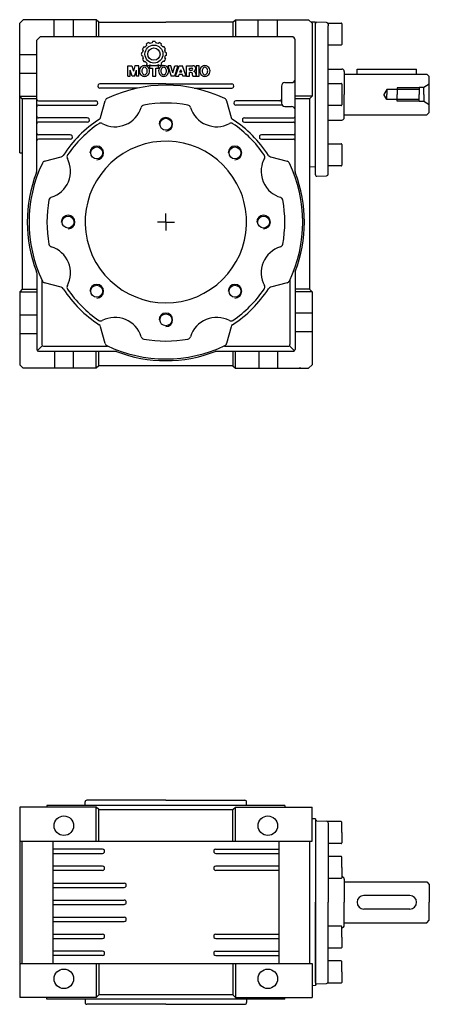
# Model space of a CAD drawing. Extents: x 63 to 889, y -605 to 0.
# Drawn here: x 63 to 304, y -579 to 0 of the extents above; entities that cross this region are included whole.
import ezdxf

# ---------------------------------------------------------------- set-up
doc = ezdxf.new("R2010")
doc.units = 0

msp = doc.modelspace()

# ---------------------------------------------------------------- linework, layer by layer
at = {"color": 1}
for p, q in [((62.914676, -1.925037), (64.914676, 0.074963)), ((107.914676, 0.075085), (64.914676, 0.075085)), ((83.164676, -9.925037), (83.164676, 0.075085)), ((94.664676, -9.925037), (94.664676, 0.075085)), ((107.914676, 0.075085), (107.914676, -9.924915)), ((109.414676, -1.424915), (107.914676, 0.075085)), ((188.414676, -1.424915), (189.914676, 0.075085)), ((189.914676, 0.075085), (232.914676, 0.075085)), ((189.914676, 0.075085), (189.914676, -9.924915)), ((189.914676, 0.075085), (189.914676, -9.924915)), ((203.164676, -9.925037), (203.164676, 0.075085)), ((214.664676, -9.925037), (214.664676, 0.075085)), ((234.914676, -1.925037), (232.914676, 0.075085)), ((62.914676, -78.148914), (62.914676, -1.925037)), ((109.414676, -1.424915), (148.914676, -1.424915)), ((109.414676, -9.925037), (109.414676, -1.424915)), ((188.414676, -1.424915), (148.914676, -1.424915)), ((188.414676, -1.424915), (188.414676, -9.924915)), ((236.914676, -1.417926), (234.316898, -1.327198)), ((234.914676, -1.925037), (234.914676, -44.925037)), ((236.914676, -86.431904), (236.914676, -1.417926)), ((236.914676, -43.924915), (236.914676, -2.253345)), ((243.449573, -1.653125), (237.742603, -1.45383)), ((244.414676, -2.652515), (244.414676, -3.605274)), ((244.414676, -43.924915), (244.414676, -3.605274)), ((72.914676, -11.925037), (74.914676, -9.925037)), ((222.914676, -9.925037), (74.914676, -9.925037)), ((224.914676, -89.121387), (224.914676, -11.425037)), ((72.914676, -89.121387), (72.914676, -11.925037)), ((135.587432, -17.775911), (135.122633, -17.162797)), ((135.844211, -15.89072), (135.844653, -15.890094)), ((135.893074, -15.822328), (136.647999, -15.926192)), ((137.52399, -15.026058), (137.524722, -15.025425)), ((137.634636, -14.933728), (137.538643, -14.170321)), ((138.800128, -13.429218), (138.800632, -13.428981)), ((138.876095, -13.394661), (139.477925, -13.862056)), ((139.615527, -13.810733), (139.61629, -13.810466)), ((141.127211, -12.786767), (140.828652, -13.495896)), ((142.702143, -12.786768), (143.00063, -13.495775)), ((144.213809, -13.810733), (144.213062, -13.810466)), ((144.953258, -13.394662), (144.351435, -13.862035)), ((145.029224, -13.429218), (145.028705, -13.428981)), ((146.194735, -14.933606), (146.290693, -14.17031)), ((146.305362, -15.026058), (146.30463, -15.025425)), ((147.936278, -15.822328), (147.181406, -15.926182)), ((147.985126, -15.89072), (147.984683, -15.890094)), ((148.241954, -17.77584), (148.70672, -17.162799)), ((62.914676, -20.424915), (72.914676, -20.424915)), ((134.518443, -19.46738), (134.518443, -19.467373)), ((134.518443, -20.882442), (134.518443, -20.882457)), ((134.526528, -19.38745), (135.235631, -19.088907)), ((134.526528, -20.96238), (135.235652, -21.260932)), ((135.587456, -22.573889), (135.122631, -23.187027)), ((148.241889, -22.573906), (148.706727, -23.187032)), ((149.302823, -19.387449), (148.593685, -19.0889)), ((149.302822, -20.962382), (148.593685, -21.26093)), ((149.310901, -19.46738), (149.310901, -19.467373)), ((149.310901, -20.882442), (149.310901, -20.882457)), ((126.535709, -33.047336), (126.535709, -27.045643)), ((126.535709, -27.045643), (128.975833, -27.045643)), ((128.975833, -27.045643), (129.790149, -30.173298)), ((130.604465, -27.045643), (129.790149, -30.173298)), ((133.044589, -27.045643), (130.604465, -27.045643)), ((133.044589, -33.047336), (133.044589, -27.045643)), ((135.844211, -24.459102), (135.844653, -24.459728)), ((135.893069, -24.527494), (136.648065, -24.423631)), ((137.52399, -25.323764), (137.524722, -25.324398)), ((137.634635, -25.416101), (137.538643, -26.179509)), ((138.800128, -26.920604), (138.800632, -26.920849)), ((138.876096, -26.955169), (139.477996, -26.487709)), ((144.625324, -27.045643), (139.384403, -27.045643)), ((139.384403, -27.045643), (139.384403, -28.524936)), ((139.384403, -28.524936), (141.075015, -28.524936)), ((139.615527, -26.539089), (139.61629, -26.539364)), ((141.075015, -28.524936), (141.075015, -33.047336)), ((142.934711, -33.047336), (142.934711, -28.524936)), ((142.934711, -28.524936), (144.625324, -28.524936)), ((144.953257, -26.955168), (144.351343, -26.487714)), ((144.625324, -28.524936), (144.625324, -27.045643)), ((145.028705, -26.920849), (144.953715, -26.956138)), ((146.194721, -25.416098), (146.290693, -26.17952)), ((146.305362, -25.323764), (146.30463, -25.324398)), ((147.936292, -24.527495), (147.181247, -24.423628)), ((147.985126, -24.459102), (147.984683, -24.459728)), ((151.937244, -27.045643), (150.162097, -27.045643)), ((150.162097, -27.045643), (152.021777, -33.047336)), ((153.036151, -31.14954), (151.937244, -27.045643)), ((153.036151, -31.14954), (154.135028, -27.045643)), ((155.910175, -27.045643), (154.050494, -33.047336)), ((154.135028, -27.045643), (155.910175, -27.045643)), ((154.51543, -33.047336), (156.797748, -27.045643)), ((156.797748, -27.045643), (158.657428, -27.045643)), ((160.939777, -33.047336), (158.657428, -27.045643)), ((161.101764, -33.047336), (161.101764, -27.045643)), ((161.101764, -27.045643), (164.821109, -27.045643)), ((162.87691, -29.666111), (162.87691, -28.398136)), ((162.87691, -28.398136), (164.060336, -28.398136)), ((168.547565, -27.045643), (166.772418, -27.045643)), ((166.772418, -27.045643), (166.772418, -33.047336)), ((168.547565, -33.047336), (168.547565, -27.045643)), ((62.914676, -31.424915), (72.914676, -31.424915)), ((126.535709, -33.047336), (128.000919, -33.047336)), ((128.000919, -33.047336), (128.000919, -29.581577)), ((129.156162, -33.047336), (128.000919, -29.581577)), ((130.424136, -33.047336), (129.156162, -33.047336)), ((130.424136, -33.047336), (131.579379, -29.581577)), ((131.579379, -33.047336), (131.579379, -29.581577)), ((133.044589, -33.047336), (131.579379, -33.047336)), ((141.075015, -33.047336), (142.934711, -33.047336)), ((154.050494, -33.047336), (152.021777, -33.047336)), ((154.51543, -33.047336), (156.459644, -33.047336)), ((156.459644, -33.047336), (156.747821, -32.20203)), ((158.707385, -32.20203), (156.747821, -32.20203)), ((157.208881, -30.849537), (157.727588, -29.327976)), ((158.246295, -30.849537), (157.208881, -30.849537)), ((158.246295, -30.849537), (157.727588, -29.327976)), ((158.995563, -33.047336), (158.707385, -32.20203)), ((160.939777, -33.047336), (158.995563, -33.047336)), ((161.101764, -33.047336), (162.87691, -33.047336)), ((162.87691, -29.666111), (164.060336, -29.666111)), ((162.87691, -33.047336), (162.87691, -31.018604)), ((163.806751, -31.018604), (162.87691, -31.018604)), ((164.652057, -32.540149), (164.652057, -31.86391)), ((164.750751, -33.047336), (166.610431, -33.047336)), ((166.511737, -31.694843), (166.511737, -32.540149)), ((166.772418, -33.047336), (168.547565, -33.047336)), ((236.914676, -49.675037), (236.914676, -29.175037)), ((148.914676, -37.675037), (110.164676, -37.675037)), ((132.220157, -40.175037), (110.164676, -40.175037)), ((148.914676, -37.675037), (187.664676, -37.675037)), ((165.609195, -40.175037), (187.664676, -40.175037)), ((216.914676, -38.924915), (216.914676, -48.924915)), ((218.914676, -36.924915), (222.914676, -36.924915)), ((62.914676, -44.925037), (72.914676, -44.925037)), ((64.414676, -46.425037), (62.914676, -44.925037)), ((234.914676, -44.925037), (224.914676, -44.925037)), ((233.414676, -46.425037), (234.914676, -44.925037)), ((236.914676, -84.924915), (236.914676, -43.924915)), ((244.414676, -84.924915), (244.414676, -43.924915)), ((64.414676, -46.425037), (64.414676, -104.924915)), ((72.914676, -46.425037), (64.414676, -46.425037)), ((73.914676, -47.675037), (108.01453, -47.675037)), ((73.914676, -50.175037), (108.01453, -50.175037)), ((110.534122, -57.38686), (113.165958, -47.564716)), ((184.663394, -47.564716), (187.29523, -57.38686)), ((215.914676, -47.675037), (190.160526, -47.675037)), ((216.930484, -50.175037), (190.160526, -50.175037)), ((218.914676, -50.924915), (222.914676, -50.924915)), ((233.414676, -46.425037), (224.914676, -46.425037)), ((233.414676, -46.425037), (233.414676, -104.924915)), ((102.664676, -57.675037), (73.914676, -57.675037)), ((195.164432, -57.675037), (223.914676, -57.675037)), ((102.664676, -60.175037), (73.914676, -60.175037)), ((195.164432, -60.175037), (223.914676, -60.175037)), ((92.664615, -67.675037), (73.914676, -67.675037)), ((223.914676, -67.675037), (205.164493, -67.675037)), ((92.664615, -70.175037), (73.914676, -70.175037)), ((205.164493, -70.175037), (223.914676, -70.175037)), ((62.914676, -78.148914), (64.414676, -78.201282)), ((77.554447, -83.176197), (87.37659, -80.544361)), ((210.452701, -80.544361), (220.274905, -83.176197)), ((236.914676, -86.431904), (233.414676, -86.554126)), ((236.914676, -91.0965), (236.914676, -84.924915)), ((244.414676, -90.697315), (244.414676, -84.924915)), ((237.742595, -91.896015), (243.449565, -91.696766)), ((64.414676, -104.924915), (64.414676, -158.424915)), ((233.414676, -104.924915), (233.414676, -158.424915)), ((148.914676, -118.924915), (148.914676, -113.924915)), ((148.914676, -118.924915), (143.914676, -118.924915)), ((148.914676, -118.924915), (148.914676, -123.924915)), ((148.914676, -118.924915), (153.914676, -118.924915)), ((72.914676, -148.728443), (72.914676, -193.924915)), ((224.914676, -148.728443), (224.914676, -193.924915)), ((75.914676, -153.335773), (75.914676, -190.924915)), ((87.37659, -157.305469), (77.554447, -154.673633)), ((220.274905, -154.673633), (210.452701, -157.305469)), ((221.914676, -153.335773), (221.914676, -190.924915)), ((64.414676, -158.424915), (62.914676, -159.924915)), ((62.914676, -159.924915), (62.914676, -202.924915)), ((62.914676, -159.924915), (72.914676, -159.924915)), ((64.414676, -158.424915), (72.914676, -158.424915)), ((221.914676, -159.924915), (221.914676, -190.924915)), ((233.414676, -158.424915), (224.914676, -158.424915)), ((234.914676, -159.924915), (224.914676, -159.924915)), ((233.414676, -158.424915), (234.914676, -159.924915)), ((234.914676, -159.924915), (234.914676, -202.924915)), ((62.914676, -173.424915), (72.914676, -173.424915)), ((234.914676, -172.424915), (224.914676, -172.424915)), ((62.914676, -184.424915), (72.914676, -184.424915)), ((113.165958, -190.285114), (110.534122, -180.46297)), ((187.29523, -180.46297), (184.663394, -190.285114)), ((234.914676, -183.424915), (224.914676, -183.424915)), ((76.207584, -191.632038), (73.207584, -194.632038)), ((73.914676, -194.924915), (119.111148, -194.924915)), ((76.914676, -191.924915), (114.503787, -191.924915)), ((83.414676, -194.924915), (83.414676, -204.924915)), ((94.414676, -194.924915), (94.414676, -204.924915)), ((107.914676, -204.924915), (107.914676, -194.924915)), ((109.414676, -203.424915), (109.414676, -194.924915)), ((178.718204, -194.924915), (223.914676, -194.924915)), ((183.325504, -191.924915), (220.914676, -191.924915)), ((188.414676, -194.924915), (188.414676, -203.424915)), ((189.914676, -204.924915), (189.914676, -194.924915)), ((203.664676, -194.924915), (203.664676, -204.924915)), ((214.664676, -194.924915), (214.664676, -204.924915)), ((221.621768, -191.632038), (224.621768, -194.632038)), ((62.914676, -202.924915), (64.914676, -204.924915)), ((107.914676, -204.924915), (64.914676, -204.924915)), ((109.414676, -203.424915), (107.914676, -204.924915)), ((188.414676, -203.424915), (109.414676, -203.424915)), ((188.414676, -203.424915), (189.914676, -204.924915)), ((189.914676, -204.924915), (232.914676, -204.924915)), ((228.414676, -204.924915), (227.414676, -204.924915)), ((234.914676, -202.924915), (232.914676, -204.924915)), ((234.914676, -202.924915), (232.914676, -204.924915)), ((107.914798, -462.924917), (62.914798, -462.924917)), ((62.914798, -462.924917), (62.914798, -574.924917)), ((78.914737, -461.925039), (78.879817, -462.924917)), ((218.914676, -461.924917), (78.914676, -461.924917)), ((101.414676, -461.924917), (101.414676, -459.924917)), ((148.914676, -458.924917), (102.414676, -458.924917)), ((107.914798, -482.924917), (107.914798, -462.924917)), ((109.414798, -464.424917), (107.914798, -462.924917)), ((148.914676, -458.924917), (195.414676, -458.924917)), ((188.414798, -464.424917), (189.914798, -462.924917)), ((189.914798, -462.924917), (234.914798, -462.924917)), ((189.914798, -482.924917), (189.914798, -462.924917)), ((196.414676, -461.924917), (196.414676, -459.924917)), ((218.914737, -461.925039), (218.949649, -462.924917)), ((234.914798, -482.924917), (234.914798, -462.924917)), ((109.414798, -464.424917), (188.414798, -464.424917)), ((109.414798, -482.924917), (109.414798, -464.424917)), ((188.414798, -482.924917), (188.414798, -464.424917)), ((236.914676, -469.9251), (234.914676, -469.855276)), ((236.914676, -471.75333), (236.914676, -477.924915)), ((236.914798, -469.9251), (236.914798, -567.92473)), ((237.742595, -470.953815), (243.449565, -471.153064)), ((244.414676, -472.152515), (244.414676, -477.924915)), ((236.914676, -477.924915), (236.914676, -518.924915)), ((244.414676, -477.924915), (244.414676, -518.924915)), ((62.914798, -482.924917), (234.914798, -482.924917)), ((64.414798, -554.924917), (64.414798, -482.924917)), ((82.414798, -482.924917), (82.414798, -554.924917)), ((215.414798, -482.924917), (215.414798, -554.924917)), ((233.414798, -482.924917), (233.414798, -554.924917)), ((111.640172, -487.674917), (82.414798, -487.674917)), ((82.414798, -490.174917), (111.640172, -490.174917)), ((178.314527, -487.674917), (215.414798, -487.674917)), ((178.314527, -490.174917), (215.414798, -490.174917)), ((111.640172, -497.674917), (82.414798, -497.674917)), ((215.414798, -497.674917), (178.314527, -497.674917)), ((111.640172, -500.174917), (82.414798, -500.174917)), ((215.414798, -500.174917), (178.314527, -500.174917)), ((82.414798, -507.674917), (124.39047, -507.674917)), ((82.414798, -510.174917), (124.39047, -510.174917)), ((82.414798, -517.674917), (124.39047, -517.674917)), ((82.414798, -520.174917), (124.39047, -520.174917)), ((236.914676, -559.924915), (236.914676, -518.924915)), ((244.414676, -559.924915), (244.414676, -518.924915)), ((82.414798, -527.674793), (124.39047, -527.674963)), ((82.414798, -530.174793), (124.39047, -530.174963)), ((82.414798, -537.674917), (111.640172, -537.674917)), ((178.314527, -537.674917), (215.414798, -537.674917)), ((82.414798, -540.174917), (111.640172, -540.174917)), ((178.314527, -540.174917), (215.414798, -540.174917)), ((111.640172, -547.674917), (82.414798, -547.674917)), ((178.314527, -547.674917), (215.414798, -547.674917)), ((62.914798, -554.924917), (234.914798, -554.924917)), ((111.640172, -550.174917), (82.414798, -550.174917)), ((107.914798, -554.924917), (107.914798, -574.924917)), ((109.414798, -554.924917), (109.414798, -573.424917)), ((178.314527, -550.174917), (215.414798, -550.174917)), ((188.414798, -554.924917), (188.414798, -573.424917)), ((189.914798, -554.924917), (189.914798, -574.924917)), ((234.914798, -554.924917), (234.914798, -574.924917)), ((236.914676, -566.0965), (236.914676, -559.924915)), ((237.742595, -566.896015), (243.449565, -566.696766)), ((236.914676, -567.924734), (234.914676, -567.994558)), ((107.914798, -574.924917), (62.914798, -574.924917)), ((78.914737, -575.924791), (78.879817, -574.924913)), ((218.914676, -575.924913), (78.914676, -575.924913)), ((101.414676, -575.924913), (101.414676, -577.924913)), ((148.914676, -578.924913), (102.414676, -578.924913)), ((109.414798, -573.424917), (107.914798, -574.924917)), ((188.414798, -573.424917), (109.414798, -573.424917)), ((148.914676, -578.924913), (195.414676, -578.924913)), ((188.414798, -573.424917), (189.914798, -574.924917)), ((189.914798, -574.924917), (234.914798, -574.924917)), ((196.414676, -575.924913), (196.414676, -577.924913)), ((218.914737, -575.924791), (218.949649, -574.924913))]:
    msp.add_line(p, q, dxfattribs=at)
at = {"color": 2}
for p, q in [((244.414676, -1.917926), (252.014682, -1.917926)), ((252.414676, -2.317926), (252.414676, -14.517927)), ((252.014682, -14.917926), (244.414676, -14.917926)), ((244.414676, -37.424915), (252.014682, -37.424915)), ((252.414676, -37.824915), (252.414676, -50.024915)), ((252.014682, -50.424915), (244.414676, -50.424915)), ((244.414676, -72.931873), (252.014682, -72.931873)), ((252.414676, -73.331873), (252.414676, -85.531873)), ((252.014682, -85.931873), (244.414676, -85.931873)), ((252.014682, -471.424915), (244.414676, -471.424915)), ((252.414676, -477.924915), (252.414676, -471.824915)), ((252.414676, -477.924915), (252.414676, -484.024915)), ((252.014682, -484.424915), (244.414676, -484.424915)), ((252.014682, -491.924976), (244.414676, -491.924976)), ((252.414676, -498.424976), (252.414676, -492.324976)), ((252.414676, -498.424976), (252.414676, -504.524976)), ((252.014682, -504.924976), (244.414676, -504.924976)), ((252.014682, -532.924854), (244.414676, -532.924854)), ((252.414676, -539.424854), (252.414676, -533.324854)), ((252.414676, -539.424854), (252.414676, -545.524854)), ((252.014682, -545.924854), (244.414676, -545.924854)), ((252.014682, -553.424915), (244.414676, -553.424915)), ((252.414676, -559.924915), (252.414676, -553.824915)), ((244.414676, -565.697315), (244.414676, -559.924915)), ((252.414676, -559.924915), (252.414676, -566.024915)), ((252.014682, -566.424915), (244.414676, -566.424915))]:
    msp.add_line(p, q, dxfattribs=at)
at = {"color": 3}
for p, q in [((244.414676, -28.924915), (252.414676, -28.924915)), ((261.414676, -28.924915), (296.414676, -28.924915)), ((261.414676, -31.924915), (261.414676, -28.924915)), ((296.414676, -31.924915), (296.414676, -28.924915)), ((253.914676, -30.424915), (253.914676, -43.924915)), ((253.914676, -31.924915), (302.414676, -31.924915)), ((302.414676, -31.924915), (303.914676, -33.424915)), ((303.914676, -54.424915), (303.914676, -33.424915)), ((297.914676, -39.924915), (284.914676, -39.924916)), ((284.914676, -39.924916), (284.914676, -43.924915)), ((300.614676, -39.724915), (297.914676, -39.724915)), ((297.914676, -39.724915), (297.914676, -43.924915)), ((303.914676, -37.819659), (300.614676, -39.724915)), ((300.614676, -43.924915), (300.614676, -39.724915)), ((253.914676, -57.424915), (253.914676, -43.924915)), ((253.914676, -57.424915), (253.914676, -43.924915)), ((278.914676, -40.924917), (277.182626, -43.924915)), ((278.914676, -46.924913), (277.182626, -43.924915)), ((297.914676, -40.924915), (278.914676, -40.924917)), ((278.914676, -40.924917), (278.914676, -43.924915)), ((278.914676, -46.924913), (278.914676, -43.924915)), ((284.914676, -47.924914), (284.914676, -43.924915)), ((297.914676, -48.124915), (297.914676, -43.924915)), ((300.614676, -43.924915), (300.614676, -48.124915)), ((297.914676, -46.924915), (278.914676, -46.924913)), ((297.914676, -47.924915), (284.914676, -47.924914)), ((300.614676, -48.124915), (297.914676, -48.124915)), ((303.914676, -50.030171), (300.614676, -48.124915)), ((253.914676, -55.924915), (302.414676, -55.924915)), ((302.414676, -55.924915), (303.914676, -54.424915)), ((244.414676, -58.924915), (252.414676, -58.924915)), ((253.914676, -505.424915), (253.914676, -518.924915)), ((253.914676, -506.924915), (302.414676, -506.924915)), ((302.414676, -506.924915), (303.914676, -508.424915)), ((303.914676, -508.424915), (303.914676, -518.924915)), ((292.414676, -514.924915), (265.414676, -514.924915)), ((253.914676, -532.424915), (253.914676, -518.924915)), ((303.914676, -529.424915), (303.914676, -518.924915)), ((292.414676, -522.924915), (265.414676, -522.924915)), ((253.914676, -530.924915), (302.414676, -530.924915)), ((302.414676, -530.924915), (303.914676, -529.424915))]:
    msp.add_line(p, q, dxfattribs=at)
at = {"color": 1}
for centre, radius in [((141.914676, -20.174915), 5.296032), ((141.914676, -20.174915), 3.630081), ((148.914676, -61.424915), 3.5), ((108.255985, -78.266224), 3.5), ((189.573245, -78.266468), 3.5), ((91.414676, -118.924915), 3.5), ((206.414676, -118.924915), 3.5), ((108.255985, -159.583606), 3.5), ((189.573245, -159.583606), 3.5), ((148.914554, -176.424915), 3.5), ((88.914798, -473.9251), 5.75), ((208.914798, -473.9251), 5.75), ((88.914798, -563.924734), 5.75), ((208.914798, -563.924734), 5.75)]:
    msp.add_circle(centre, radius, dxfattribs=at)
for centre, radius, start, end in [((237.714679, -2.253345), 0.800002, 87.999722, 180), ((243.414676, -2.652515), 0.999999, 0, 88.000157), ((222.914676, -11.925037), 2, 0, 89.999996), ((141.914676, -20.174915), 7.429986, 144.139514, 156.083795), ((141.914676, -20.174915), 6.766741, 129.235643, 141.105976), ((141.914676, -20.174915), 7.429994, 114.139607, 126.083853), ((141.914676, -20.174915), 6.766738, 99.235601, 111.106038), ((141.914676, -20.174915), 7.429995, 90, 96.083892), ((141.914676, -20.174915), 7.429995, 84.535428, 90.000003), ((141.914676, -20.174915), 6.766738, 68.894081, 80.764578), ((141.914676, -20.174915), 7.429994, 53.9163, 65.860381), ((141.914676, -20.174915), 6.766741, 38.89405, 50.764315), ((141.914676, -20.174915), 7.429986, 23.916189, 35.860484), ((141.914676, -20.174915), 7.429995, 174.53565, 180), ((141.914676, -20.174915), 7.429995, 180, 186.083899), ((141.914707, -20.174976), 6.766781, 159.235383, 170.763998), ((141.914707, -20.174854), 6.766781, 189.236002, 200.764629), ((141.91463, -20.174854), 6.766781, 339.23521, 350.764014), ((141.91463, -20.174976), 6.766781, 9.235986, 20.76465), ((141.914676, -20.174915), 7.429995, 0, 6.083907), ((141.914676, -20.174915), 7.429995, 353.916089, 360), ((136.661676, -30.088764), 3.278967, 129.340576, 180), ((136.383548, -29.792558), 2.873701, 90, 128.795693), ((137.417103, -30.088764), 2.66359, 140.793201, 180), ((141.914676, -20.174915), 7.429986, 203.916158, 215.86041), ((136.383548, -29.245613), 1.329747, 90, 140.793201), ((136.383548, -29.792584), 2.873727, 51.204489, 90), ((136.383548, -29.245613), 1.329747, 39.206799, 90), ((141.914676, -20.174915), 6.766741, 218.894045, 230.764345), ((135.349993, -30.088764), 2.66359, 0, 39.206799), ((141.914676, -20.174915), 7.429994, 233.916148, 245.860401), ((136.105446, -30.088764), 3.278957, 0, 50.659649), ((141.914676, -20.174915), 6.766738, 248.893873, 270), ((141.914676, -20.174915), 6.766738, 270, 291.106008), ((147.904276, -30.088764), 3.278967, 129.340576, 180), ((141.914676, -20.174915), 7.429994, 294.783232, 306.083699), ((147.626148, -29.792558), 2.873701, 90, 128.795693), ((148.659702, -30.088764), 2.66359, 140.793201, 180), ((141.914676, -20.174915), 6.766741, 309.235697, 321.105929), ((147.626148, -29.245613), 1.329747, 90, 140.793201), ((147.626148, -29.792584), 2.873727, 51.204489, 90), ((147.626148, -29.245634), 1.329768, 39.206985, 90), ((141.914676, -20.174915), 7.429986, 324.139593, 336.083825), ((146.592626, -30.088764), 2.663572, 0, 39.206985), ((147.348045, -30.088764), 3.278957, 0, 50.659649), ((164.060336, -29.032123), 0.633987, 270, 450.000005), ((164.821109, -28.736271), 1.69061, 287.13465, 450.000006), ((172.164667, -30.088764), 3.278967, 129.340576, 180), ((171.886539, -29.792558), 2.873701, 90, 128.795693), ((172.920093, -30.088764), 2.66359, 140.793201, 180), ((171.886539, -29.245613), 1.329747, 90, 140.793201), ((171.886539, -29.792558), 2.873701, 51.204307, 90), ((171.886539, -29.245613), 1.329747, 39.206799, 90), ((170.852984, -30.088764), 2.66359, 0, 39.206799), ((171.608411, -30.088764), 3.278967, 0, 50.659424), ((136.661676, -30.088764), 3.278967, 180, 230.659424), ((136.383548, -30.38497), 2.873701, 231.204307, 270), ((137.417087, -30.088764), 2.663574, 180, 219.206869), ((136.383548, -30.931904), 1.32975, 219.206869, 270), ((136.383548, -30.931904), 1.32975, 270, 320.793131), ((136.383548, -30.384944), 2.873727, 270, 308.795511), ((135.350009, -30.088764), 2.663574, 320.793131, 360), ((136.105446, -30.088764), 3.278957, 309.340351, 360), ((147.904265, -30.088764), 3.278957, 180, 230.659649), ((147.626163, -30.384944), 2.873727, 231.204489, 270), ((148.659668, -30.088764), 2.663556, 180, 219.207055), ((147.626163, -30.931882), 1.329771, 219.207055, 270), ((147.626163, -30.931904), 1.32975, 270, 320.793131), ((147.626163, -30.38497), 2.873701, 270, 308.795693), ((146.592624, -30.088764), 2.663574, 320.793131, 360), ((147.348035, -30.088764), 3.278967, 309.340576, 360), ((163.806751, -31.86391), 0.845306, 0, 90.000003), ((166.00455, -32.540149), 1.352493, 180, 202.024314), ((165.159244, -31.694843), 1.352493, 0, 83.207557), ((167.86423, -32.540149), 1.352493, 180, 202.024314), ((172.164667, -30.088764), 3.278967, 180, 230.659424), ((171.886539, -30.38497), 2.873701, 231.204307, 270), ((172.920077, -30.088764), 2.663574, 180, 219.206869), ((171.886539, -30.931904), 1.32975, 219.206869, 270), ((171.886539, -30.931904), 1.32975, 270, 320.793131), ((171.886539, -30.38497), 2.873701, 270, 308.795693), ((170.853, -30.088764), 2.663574, 320.793131, 360), ((171.608411, -30.088764), 3.278967, 309.340576, 360), ((110.164676, -38.925037), 1.25, 90, 270.000005), ((148.914676, -118.924915), 80.5, 64.482402, 115.517593), ((187.664676, -38.925037), 1.25, 270, 450.000005), ((218.914676, -38.924915), 2, 90, 180.000003), ((222.914676, -34.924915), 2, 270, 360.000003), ((115.097781, -48.082355), 2, 115.517589, 164.999994), ((182.731571, -48.082355), 2, 14.999997, 64.482402), ((73.914676, -46.675037), 1, 180, 269.999996), ((73.914676, -51.175037), 1, 90, 180.000003), ((107.698673, -48.925037), 1.25, 270, 450.000005), ((119.065311, -46.862415), 15.999943, 241.944206, 343.056032), ((136.283939, -52.108265), 1.999995, 100.705532, 163.055904), ((148.914676, -118.924915), 69.999878, 79.295443, 100.704664), ((161.545291, -52.108265), 1.9999, 16.944094, 79.294466), ((178.763919, -46.862415), 16.00004, 196.943969, 298.055604), ((190.160526, -48.925037), 1.25, 90, 270.000005), ((215.914676, -46.675037), 1, 270, 360.000003), ((218.914676, -48.924915), 2, 180, 269.999996), ((216.930484, -51.175037), 1.000026, 48.593996, 90.000003), ((222.914676, -52.924915), 2, 0, 90.000003), ((73.914676, -56.675037), 1, 180, 270.000009), ((102.664676, -58.925037), 1.25, 270, 450.000005), ((108.602237, -56.86922), 2, 303.00842, 344.999993), ((148.914676, -61.424915), 4, 270, 540), ((189.227115, -56.86922), 2, 195.000009, 236.991582), ((195.164432, -58.925037), 1.25, 90, 270.000005), ((223.914676, -56.675037), 1, 270, 360.000003), ((73.914676, -61.175037), 1, 90, 180.000003), ((148.914676, -118.924915), 72, 123.008428, 146.991572), ((148.914676, -118.924915), 70, 124.295441, 145.704587), ((110.599368, -62.747181), 2.000066, 61.945103, 124.296261), ((187.229801, -62.747181), 1.999928, 55.705179, 118.056036), ((148.914676, -118.924915), 72, 33.008429, 56.991573), ((148.914676, -118.924915), 69.999832, 34.29549, 55.70467), ((223.914676, -61.175037), 1, 0, 90.000016), ((223.914676, -61.175037), 1, 0, 90.000016), ((73.914676, -66.675037), 1, 180, 269.999996), ((92.664615, -68.925037), 1.25, 270, 450.000005), ((205.164493, -68.925037), 1.25, 90, 270.000005), ((223.914676, -66.675037), 1, 270, 359.999982), ((73.914676, -71.175037), 1, 90, 179.999989), ((148.914676, -118.924915), 47.5, 22.499997, 374.817192), ((108.255985, -78.266224), 4, 270, 540), ((189.573245, -78.266468), 4, 270, 540), ((223.914676, -71.175037), 1, 0, 90.000016), ((86.858951, -78.612507), 2, 284.999991, 326.991564), ((92.736881, -80.609729), 2.000036, 145.70445, 208.055622), ((205.092349, -80.609607), 1.999947, 331.944107, 394.294465), ((210.97034, -78.612507), 2, 213.008424, 254.999997), ((148.914676, -118.924915), 80.5, 154.482405, 205.517595), ((78.072086, -85.108051), 2, 105, 154.482405), ((76.852054, -89.075794), 16.000046, 286.944222, 388.056081), ((220.977176, -89.075641), 16.000072, 151.943965, 174.188129), ((219.757266, -85.108051), 2, 25.517594, 74.999999), ((148.914676, -118.924915), 80.5, 334.482396, 385.517587), ((148.914676, -118.924915), 81.5, 159.088329, 200.911681), ((70.914676, -89.121387), 2.000004, 339.088047, 360), ((220.977176, -89.075641), 16.000027, 174.188211, 230.812255), ((226.914676, -89.121357), 2, 180, 200.912031), ((148.914676, -118.924915), 81.500008, 339.08832, 380.911693), ((237.714679, -91.0965), 0.800002, 180, 271.999742), ((243.414676, -90.697376), 0.999998, 271.999414, 359.999995), ((148.914676, -118.924915), 47.500004, 14.817201, 22.499997), ((220.977176, -89.075641), 16.000053, 230.8122, 253.055476), ((148.914676, -118.924915), 70.000046, 169.295473, 190.704646), ((82.097965, -106.2943), 2.000008, 106.944349, 169.295487), ((215.731204, -106.294147), 1.999925, 10.705174, 73.056031), ((148.914676, -118.924915), 69.99984, 349.295164, 370.704686), ((91.414676, -118.924915), 4, 270, 540), ((206.414676, -118.924915), 4, 270, 540), ((82.097965, -131.555774), 2.000008, 190.70451, 253.05564), ((215.731204, -131.555774), 2.00003, 286.944361, 349.295492), ((76.852054, -148.77428), 15.999969, 331.943912, 433.055724), ((220.977176, -148.77428), 16.000019, 106.944527, 208.056127), ((70.914676, -148.728443), 2.000004, 0, 20.911958), ((226.914676, -148.728443), 2, 159.087955, 180), ((78.072086, -152.741779), 2, 205.517599, 255.000004), ((92.736881, -157.240345), 2.000036, 151.944375, 214.295546), ((108.255985, -159.583606), 4, 270, 540), ((189.573245, -159.583606), 4, 270, 540), ((205.092349, -157.240345), 2.000036, 325.704454, 388.055618), ((219.757266, -152.741779), 2, 284.999998, 334.482403), ((86.858951, -159.237323), 2, 33.008429, 75.000002), ((148.914676, -118.924915), 72, 213.008424, 236.991568), ((148.914676, -118.924915), 70.000069, 214.295423, 235.70461), ((148.914676, -118.924915), 72, 303.00842, 326.991564), ((148.914676, -118.924915), 69.999969, 304.295309, 325.704537), ((210.97034, -159.237323), 2, 105, 146.991572), ((148.914554, -176.424915), 4, 270, 540), ((110.599368, -175.102771), 2.000031, 235.705676, 298.056041), ((108.602237, -180.98061), 2, 15, 56.991573), ((119.065311, -190.987659), 16.000015, 16.944695, 118.05564), ((178.763919, -190.987659), 16.000034, 61.944358, 163.05533), ((187.229862, -175.102771), 2.000036, 241.94396, 304.294326), ((189.227115, -180.98061), 2, 123.008428, 165.000001), ((76.914676, -190.924915), 1, 180, 269.999996), ((115.097781, -189.767475), 2, 195.000002, 244.482407), ((136.283878, -185.741565), 2.000007, 196.944598, 259.296193), ((148.914676, -118.924915), 70.000023, 259.295346, 280.704546), ((161.545291, -185.741565), 2.000139, 280.705366, 343.055895), ((182.731571, -189.767475), 2, 295.517608, 345.000013), ((220.914676, -190.924915), 1, 270, 360.000003), ((73.914676, -193.924915), 1, 180, 269.999996), ((148.914676, -118.924915), 80.5, 244.482414, 295.517604), ((119.111148, -196.924915), 2, 69.087962, 90), ((148.914676, -118.924915), 81.500008, 249.088338, 290.91169), ((178.718204, -196.924915), 1.999991, 90, 110.911628), ((223.914676, -193.924915), 1, 270, 360.000003), ((102.414676, -459.924917), 1, 90, 180.000003), ((195.414676, -459.924917), 1, 0, 90.000003), ((237.714679, -471.75333), 0.800002, 88.000258, 180), ((243.414676, -472.152454), 0.999998, 0, 88.000581), ((111.640172, -488.924917), 1.25, 270, 450.000005), ((178.314527, -488.924917), 1.25, 90, 270.000005), ((111.640172, -498.924917), 1.25, 270, 450.000005), ((178.314527, -498.924917), 1.25, 90, 270.000005), ((124.39047, -508.924917), 1.25, 270, 450.000005), ((124.39047, -518.924917), 1.25, 0, 89.999996), ((124.39047, -518.924917), 1.25, 270, 360.000009), ((124.39047, -528.924917), 1.25, 270, 450.000005), ((111.640172, -538.924917), 1.25, 270, 450.000005), ((178.314527, -538.924917), 1.25, 90, 270.000005), ((111.640172, -548.924917), 1.25, 270, 450.000005), ((178.314527, -548.924917), 1.25, 90, 270.000005), ((237.714679, -566.0965), 0.800002, 180, 271.999742), ((243.414676, -565.697376), 0.999998, 271.999414, 359.999995), ((102.414676, -577.924913), 1, 180, 270.000003), ((195.414676, -577.924913), 1, 270, 360.000003)]:
    msp.add_arc(centre, radius, start, end, dxfattribs=at)
at = {"color": 2}
for centre, start, end in [((252.014682, -2.317926), 0, 90.000003), ((252.014682, -14.517927), 270, 359.999999), ((252.014682, -37.824915), 0, 90.000003), ((252.014682, -50.024915), 270, 359.999999), ((252.014682, -73.331873), 0, 90.000003), ((252.014682, -85.531873), 270, 359.999999), ((252.014682, -471.824915), 0, 89.999999), ((252.014682, -484.024915), 270, 359.999999), ((252.014682, -492.324976), 0, 89.999999), ((252.014682, -504.524976), 270, 359.999999), ((252.014682, -533.324854), 0, 89.999999), ((252.014682, -545.524854), 270, 359.999999), ((252.014682, -553.824915), 0, 89.999999), ((252.014682, -566.024915), 270, 359.999999)]:
    msp.add_arc(centre, 0.4, start, end, dxfattribs=at)
at = {"color": 3}
for centre, radius, start, end in [((252.414676, -30.424915), 1.5, 0, 90.000003), ((252.414676, -57.424915), 1.5, 270, 359.999999), ((252.414676, -505.424915), 1.5, 0, 89.999999), ((265.414676, -518.924915), 4, 90, 180), ((292.414676, -518.924915), 4, 0, 90), ((265.414676, -518.924915), 4, 180, 270), ((292.414676, -518.924915), 4, 270, 360), ((252.414676, -532.424915), 1.5, 270, 359.999999)]:
    msp.add_arc(centre, radius, start, end, dxfattribs=at)

doc.saveas('drawing.dxf')
